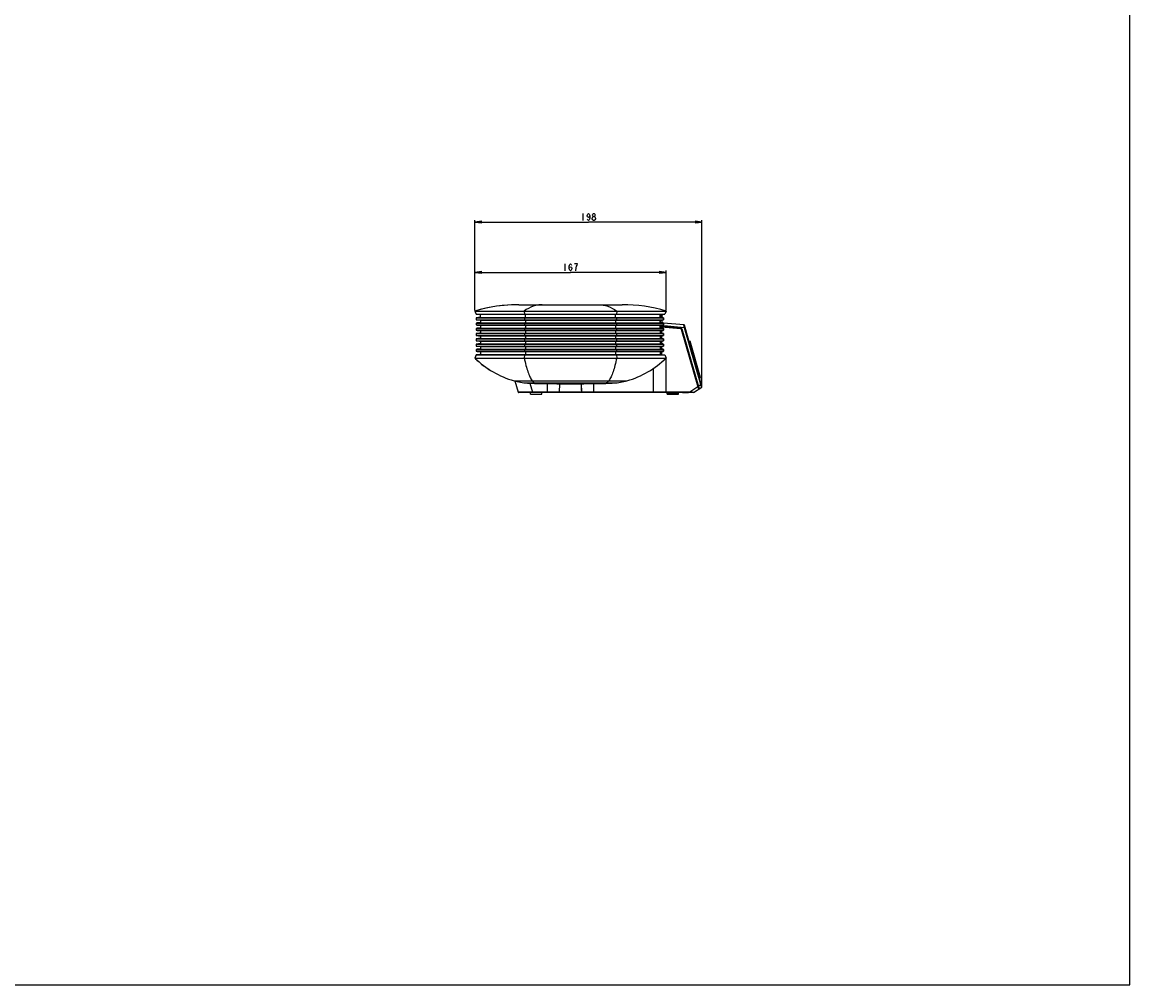
# Model space of a CAD drawing. Units: millimetres. Extents: x 0 to 1189, y 0 to 841.
# Drawn here: x 705 to 1189, y 0 to 420 of the extents above; entities that cross this region are included whole.
import ezdxf

# ---------------------------------------------------------------- set-up
doc = ezdxf.new("R2010")
doc.units = ezdxf.units.MM
doc.header["$LTSCALE"] = 65.395
doc.layers.get('0').update_dxf_attribs({"linetype": 'CONTINUOUS'})
for name, color, linetype in [('3_ALL_AXES', 7, 'CONTINUOUS'), ('5_ALL_CURVES', 7, 'CONTINUOUS'), ('6_ALL_SURFS', 7, 'CONTINUOUS'), ('7_ALL_FEATURES', 7, 'CONTINUOUS'), ('DEF_DRAFT_DIM', 7, 'CONTINUOUS')]:
    doc.layers.add(name, color=color, linetype=linetype)
doc.styles.get("Standard").update_dxf_attribs({"font": 'txt', "width": 0.8})
doc.dimstyles.new('DIMSTYLE_3', dxfattribs={"dimtxt": 3, "dimasz": 3, "dimexe": 0.8, "dimexo": 0.2, "dimgap": 0.75, "dimtad": 1, "dimlfac": 2, "dimdsep": 46, "dimtxsty": 'Standard', "dimblk": 'OPEN', "dimblk1": 'OPEN', "dimblk2": 'OPEN', "dimcen": 0.09, "dimazin": 2, "dimtp": 0.5, "dimtm": 0.5, "dimtfac": 1, "dimtofl": 0, "dimtmove": 0, "dimatfit": 3, "dimldrblk": 'OPEN', "dimfxl": 1, "dimtolj": 1, "dimarcsym": 0})

# ---------------------------------------------------------------- blocks, each defined once
blk = doc.blocks.new('_OPEN')
at = {"color": 0, "linetype": 'ByBlock'}
for p, q in [((0, 0), (-1, 0.12)), ((-1, -0.12), (0, 0)), ((-1, 0), (0, 0))]:
    blk.add_line(p, q, dxfattribs=at)
blk = doc.blocks.new('*D4')
at = {"layer": 'DEF_DRAFT_DIM', "color": 2, "linetype": 'Continuous', "transparency": 16777216}
for p, q in [((902.88, 294.5), (902.88, 311.96)), ((902.88, 311.16), (944.63, 311.16)), ((986.38, 311.16), (944.63, 311.16)), ((986.38, 294.5), (986.38, 311.96))]:
    blk.add_line(p, q, dxfattribs=at)
at = {"layer": 'DEF_DRAFT_DIM', "color": 2, "linetype": 'Continuous', "transparency": 16777216, "xscale": 3, "yscale": 3, "zscale": 3, "rotation": 180}
blk.add_blockref('_OPEN', (902.88, 311.16), dxfattribs=at)
at = {"layer": 'DEF_DRAFT_DIM', "color": 2, "linetype": 'Continuous', "transparency": 16777216, "xscale": 3, "yscale": 3, "zscale": 3}
blk.add_blockref('_OPEN', (986.38, 311.16), dxfattribs=at)
blk = doc.blocks.new('*D5')
at = {"layer": 'DEF_DRAFT_DIM', "color": 2, "linetype": 'Continuous', "transparency": 16777216}
for p, q in [((902.88, 333.91), (902.88, 333.96)), ((902.88, 294.5), (902.88, 333.91)), ((1002.04, 333.91), (1002.04, 333.96)), ((1002.04, 261.57), (1002.04, 333.91)), ((902.88, 333.16), (952.46, 333.16)), ((1002.04, 333.16), (952.46, 333.16))]:
    blk.add_line(p, q, dxfattribs=at)
at = {"layer": 'DEF_DRAFT_DIM', "color": 2, "linetype": 'Continuous', "transparency": 16777216, "xscale": 3, "yscale": 3, "zscale": 3, "rotation": 180}
blk.add_blockref('_OPEN', (902.88, 333.16), dxfattribs=at)
at = {"layer": 'DEF_DRAFT_DIM', "color": 2, "linetype": 'Continuous', "transparency": 16777216, "xscale": 3, "yscale": 3, "zscale": 3}
blk.add_blockref('_OPEN', (1002.04, 333.16), dxfattribs=at)

msp = doc.modelspace()

# ---------------------------------------------------------------- linework, layer by layer
at = {"color": 7, "linetype": 'Continuous'}
for p, q in [((1189, 0), (1189, 841)), ((0, 0), (1189, 0))]:
    msp.add_line(p, q, dxfattribs=at)
at = {"layer": '3_ALL_AXES', "color": 7, "linetype": 'Continuous'}
for p, q in [((909.1486, 295.8391), (905.9606, 295.1353)), ((922.0364, 297.0986), (922.2776, 297.0986)), ((966.9808, 297.0986), (967.2221, 297.0986)), ((905.9606, 295.1353), (902.8792, 294.2986)), ((964.7337, 291.3436), (985.2255, 291.3436)), ((964.7337, 290.5436), (985.2255, 290.5436)), ((984.7078, 291.4667), (984.6292, 291.4726)), ((984.6292, 290.4146), (984.7078, 290.4206)), ((985.2255, 291.3436), (985.2255, 290.5436)), ((985.2995, 290.5339), (985.2995, 291.3534)), ((964.7337, 289.0436), (985.2255, 289.0436)), ((964.7337, 288.2436), (985.2255, 288.2436)), ((964.7337, 286.7436), (985.2255, 286.7436)), ((964.7337, 285.9436), (985.2255, 285.9436)), ((984.7078, 289.1667), (984.6292, 289.1726)), ((984.6292, 288.1146), (984.7078, 288.1206)), ((984.7078, 286.8667), (984.6292, 286.8726)), ((984.6292, 285.8146), (984.7078, 285.8206)), ((985.2255, 289.0436), (985.2255, 288.2436)), ((985.2255, 286.7436), (985.2255, 285.9436)), ((985.2995, 288.2339), (985.2995, 289.0534)), ((985.2995, 285.9339), (985.2995, 286.7534)), ((964.7337, 284.4436), (985.2255, 284.4436)), ((964.7337, 283.6436), (985.2255, 283.6436)), ((964.7337, 282.1436), (985.2255, 282.1436)), ((964.7337, 281.3436), (985.2255, 281.3436)), ((984.7078, 284.5667), (984.6292, 284.5726)), ((984.6292, 283.5146), (984.7078, 283.5206)), ((984.7078, 282.2667), (984.6292, 282.2726)), ((984.6292, 281.2146), (984.7078, 281.2206)), ((985.2255, 284.4436), (985.2255, 283.6436)), ((985.2255, 282.1436), (985.2255, 281.3436)), ((985.2995, 283.6339), (985.2995, 284.4534)), ((985.2995, 281.3339), (985.2995, 282.1534)), ((964.7337, 279.8436), (985.2255, 279.8436)), ((964.7337, 279.0436), (985.2255, 279.0436)), ((964.7337, 277.5436), (985.2255, 277.5436)), ((964.7337, 276.7436), (985.2255, 276.7436)), ((984.7078, 279.9667), (984.6292, 279.9726)), ((984.6292, 278.9146), (984.7078, 278.9206)), ((984.7078, 277.6667), (984.6292, 277.6726)), ((984.6292, 276.6146), (984.7078, 276.6206)), ((985.2255, 279.8436), (985.2255, 279.0436)), ((985.2255, 277.5436), (985.2255, 276.7436)), ((985.2995, 279.0339), (985.2995, 279.8534)), ((985.2995, 276.7339), (985.2995, 277.5534))]:
    msp.add_line(p, q, dxfattribs=at)
msp.add_lwpolyline([(922.0364, 297.0986), (918.8663, 297.0194), (915.6096, 296.7824), (912.3675, 296.3886), (909.1486, 295.8391)], dxfattribs=at)
for centre, start, end in [((983.8792, 278.0853), 86.793466, 90), ((983.8792, 303.802), 270, 273.206534), ((983.8792, 275.7853), 86.793466, 90), ((983.8792, 301.502), 270, 273.206534), ((983.8792, 273.4853), 86.793466, 90), ((983.8792, 299.202), 270, 273.206534), ((983.8792, 271.1853), 86.793466, 90), ((983.8792, 296.902), 270, 273.206534), ((983.8792, 268.8853), 86.793466, 90), ((983.8792, 294.602), 270, 273.206534), ((983.8792, 266.5853), 86.793466, 90), ((983.8792, 292.302), 270, 273.206534), ((983.8792, 264.2853), 86.793466, 90), ((983.8792, 290.002), 270, 273.206534)]:
    msp.add_arc(centre, 13.4083, start, end, dxfattribs=at)
for points, knots in [([(985.2658, 291.37), (985.2198, 291.3837), (985.0366, 291.431), (984.8483, 291.4553), (984.7078, 291.4667)], [0, 0, 0, 0, 0.25413059, 1, 1, 1, 1]), ([(984.7078, 290.4206), (984.7544, 290.4244), (984.9424, 290.4426), (985.1295, 290.4767), (985.2658, 290.5173)], [0, 0, 0, 0, 0.24736687, 1, 1, 1, 1]), ([(985.2255, 291.3436), (985.244, 291.3436), (985.2685, 291.3445), (985.2916, 291.3473), (985.2995, 291.3513), (985.2995, 291.3534)], [0, 0, 0, 0, 0.7301492, 0.91752745, 1, 1, 1, 1]), ([(985.2995, 290.5339), (985.2995, 290.536), (985.2916, 290.5399), (985.2685, 290.5428), (985.244, 290.5436), (985.2255, 290.5436)], [0, 0, 0, 0, 0.08247255, 0.2698508, 1, 1, 1, 1]), ([(985.2995, 291.3534), (985.2995, 291.3571), (985.2844, 291.3638), (985.2744, 291.3674), (985.2658, 291.37)], [0, 0, 0, 0, 0.29469461, 1, 1, 1, 1]), ([(985.2658, 290.5173), (985.2744, 290.5199), (985.2844, 290.5235), (985.2995, 290.5301), (985.2995, 290.5339)], [0, 0, 0, 0, 0.7053054, 1, 1, 1, 1]), ([(985.2658, 289.07), (985.2198, 289.0837), (985.0366, 289.131), (984.8483, 289.1553), (984.7078, 289.1667)], [0, 0, 0, 0, 0.25413059, 1, 1, 1, 1]), ([(984.7078, 288.1206), (984.7544, 288.1244), (984.9424, 288.1426), (985.1295, 288.1767), (985.2658, 288.2173)], [0, 0, 0, 0, 0.24736687, 1, 1, 1, 1]), ([(985.2658, 286.77), (985.2198, 286.7837), (985.0366, 286.831), (984.8483, 286.8553), (984.7078, 286.8667)], [0, 0, 0, 0, 0.25413059, 1, 1, 1, 1]), ([(984.7078, 285.8206), (984.7544, 285.8244), (984.9424, 285.8426), (985.1295, 285.8767), (985.2658, 285.9173)], [0, 0, 0, 0, 0.24736687, 1, 1, 1, 1]), ([(985.2255, 289.0436), (985.244, 289.0436), (985.2685, 289.0445), (985.2916, 289.0473), (985.2995, 289.0513), (985.2995, 289.0534)], [0, 0, 0, 0, 0.7301492, 0.91752745, 1, 1, 1, 1]), ([(985.2995, 288.2339), (985.2995, 288.236), (985.2916, 288.2399), (985.2685, 288.2428), (985.244, 288.2436), (985.2255, 288.2436)], [0, 0, 0, 0, 0.08247255, 0.2698508, 1, 1, 1, 1]), ([(985.2255, 286.7436), (985.244, 286.7436), (985.2685, 286.7445), (985.2916, 286.7473), (985.2995, 286.7513), (985.2995, 286.7534)], [0, 0, 0, 0, 0.7301492, 0.91752745, 1, 1, 1, 1]), ([(985.2995, 285.9339), (985.2995, 285.936), (985.2916, 285.9399), (985.2685, 285.9428), (985.244, 285.9436), (985.2255, 285.9436)], [0, 0, 0, 0, 0.08247255, 0.2698508, 1, 1, 1, 1]), ([(985.2995, 289.0534), (985.2995, 289.0571), (985.2844, 289.0638), (985.2744, 289.0674), (985.2658, 289.07)], [0, 0, 0, 0, 0.2946946, 1, 1, 1, 1]), ([(985.2658, 288.2173), (985.2744, 288.2199), (985.2844, 288.2235), (985.2995, 288.2301), (985.2995, 288.2339)], [0, 0, 0, 0, 0.7053054, 1, 1, 1, 1]), ([(985.2995, 286.7534), (985.2995, 286.7571), (985.2844, 286.7638), (985.2744, 286.7674), (985.2658, 286.77)], [0, 0, 0, 0, 0.2946946, 1, 1, 1, 1]), ([(985.2658, 285.9173), (985.2744, 285.9199), (985.2844, 285.9235), (985.2995, 285.9301), (985.2995, 285.9339)], [0, 0, 0, 0, 0.7053054, 1, 1, 1, 1]), ([(985.2658, 284.47), (985.2198, 284.4837), (985.0366, 284.531), (984.8483, 284.5553), (984.7078, 284.5667)], [0, 0, 0, 0, 0.25413059, 1, 1, 1, 1]), ([(984.7078, 283.5206), (984.7544, 283.5244), (984.9424, 283.5426), (985.1295, 283.5767), (985.2658, 283.6173)], [0, 0, 0, 0, 0.24736687, 1, 1, 1, 1]), ([(985.2658, 282.17), (985.2198, 282.1837), (985.0366, 282.231), (984.8483, 282.2553), (984.7078, 282.2667)], [0, 0, 0, 0, 0.25413059, 1, 1, 1, 1]), ([(984.7078, 281.2206), (984.7544, 281.2244), (984.9424, 281.2426), (985.1295, 281.2767), (985.2658, 281.3173)], [0, 0, 0, 0, 0.24736687, 1, 1, 1, 1]), ([(985.2255, 284.4436), (985.244, 284.4436), (985.2685, 284.4445), (985.2916, 284.4473), (985.2995, 284.4513), (985.2995, 284.4534)], [0, 0, 0, 0, 0.7301492, 0.91752745, 1, 1, 1, 1]), ([(985.2995, 283.6339), (985.2995, 283.636), (985.2916, 283.6399), (985.2685, 283.6428), (985.244, 283.6436), (985.2255, 283.6436)], [0, 0, 0, 0, 0.08247255, 0.2698508, 1, 1, 1, 1]), ([(985.2255, 282.1436), (985.244, 282.1436), (985.2685, 282.1445), (985.2916, 282.1473), (985.2995, 282.1513), (985.2995, 282.1534)], [0, 0, 0, 0, 0.7301492, 0.91752745, 1, 1, 1, 1]), ([(985.2995, 281.3339), (985.2995, 281.336), (985.2916, 281.3399), (985.2685, 281.3428), (985.244, 281.3436), (985.2255, 281.3436)], [0, 0, 0, 0, 0.08247255, 0.2698508, 1, 1, 1, 1]), ([(985.2995, 284.4534), (985.2995, 284.4571), (985.2844, 284.4638), (985.2744, 284.4674), (985.2658, 284.47)], [0, 0, 0, 0, 0.2946946, 1, 1, 1, 1]), ([(985.2658, 283.6173), (985.2744, 283.6199), (985.2844, 283.6235), (985.2995, 283.6301), (985.2995, 283.6339)], [0, 0, 0, 0, 0.7053054, 1, 1, 1, 1]), ([(985.2995, 282.1534), (985.2995, 282.1571), (985.2844, 282.1638), (985.2744, 282.1674), (985.2658, 282.17)], [0, 0, 0, 0, 0.2946946, 1, 1, 1, 1]), ([(985.2658, 281.3173), (985.2744, 281.3199), (985.2844, 281.3235), (985.2995, 281.3301), (985.2995, 281.3339)], [0, 0, 0, 0, 0.7053054, 1, 1, 1, 1]), ([(985.2658, 279.87), (985.2198, 279.8837), (985.0366, 279.931), (984.8483, 279.9553), (984.7078, 279.9667)], [0, 0, 0, 0, 0.25413059, 1, 1, 1, 1]), ([(984.7078, 278.9206), (984.7544, 278.9244), (984.9424, 278.9426), (985.1295, 278.9767), (985.2658, 279.0173)], [0, 0, 0, 0, 0.24736687, 1, 1, 1, 1]), ([(985.2658, 277.57), (985.2198, 277.5837), (985.0366, 277.631), (984.8483, 277.6553), (984.7078, 277.6667)], [0, 0, 0, 0, 0.25413059, 1, 1, 1, 1]), ([(984.7078, 276.6206), (984.7544, 276.6244), (984.9424, 276.6426), (985.1295, 276.6767), (985.2658, 276.7173)], [0, 0, 0, 0, 0.24736687, 1, 1, 1, 1]), ([(985.2255, 279.8436), (985.244, 279.8436), (985.2685, 279.8445), (985.2916, 279.8473), (985.2995, 279.8513), (985.2995, 279.8534)], [0, 0, 0, 0, 0.7301492, 0.91752745, 1, 1, 1, 1]), ([(985.2995, 279.0339), (985.2995, 279.036), (985.2916, 279.0399), (985.2685, 279.0428), (985.244, 279.0436), (985.2255, 279.0436)], [0, 0, 0, 0, 0.08247255, 0.2698508, 1, 1, 1, 1]), ([(985.2255, 277.5436), (985.244, 277.5436), (985.2685, 277.5445), (985.2916, 277.5473), (985.2995, 277.5513), (985.2995, 277.5534)], [0, 0, 0, 0, 0.7301492, 0.91752745, 1, 1, 1, 1]), ([(985.2995, 276.7339), (985.2995, 276.736), (985.2916, 276.7399), (985.2685, 276.7428), (985.244, 276.7436), (985.2255, 276.7436)], [0, 0, 0, 0, 0.08247255, 0.2698508, 1, 1, 1, 1]), ([(985.2995, 279.8534), (985.2995, 279.8571), (985.2844, 279.8638), (985.2744, 279.8674), (985.2658, 279.87)], [0, 0, 0, 0, 0.2946946, 1, 1, 1, 1]), ([(985.2658, 279.0173), (985.2744, 279.0199), (985.2844, 279.0235), (985.2995, 279.0301), (985.2995, 279.0339)], [0, 0, 0, 0, 0.7053054, 1, 1, 1, 1]), ([(985.2995, 277.5534), (985.2995, 277.5571), (985.2844, 277.5638), (985.2744, 277.5674), (985.2658, 277.57)], [0, 0, 0, 0, 0.2946946, 1, 1, 1, 1]), ([(985.2658, 276.7173), (985.2744, 276.7199), (985.2844, 276.7235), (985.2995, 276.7301), (985.2995, 276.7339)], [0, 0, 0, 0, 0.70530539, 1, 1, 1, 1])]:
    msp.add_open_spline(points, degree=3, knots=knots, dxfattribs=at)
at = {"layer": '5_ALL_CURVES', "color": 4, "linetype": 'Continuous'}
for p, q in [((902.9971, 273.6336), (903.0946, 273.5851)), ((909.0097, 268.8652), (908.9937, 268.8336))]:
    msp.add_line(p, q, dxfattribs=at)
at = {"layer": '6_ALL_SURFS', "color": 7, "linetype": 'Continuous'}
msp.add_lwpolyline([(998.7082, 267.1964), (998.8058, 267.1377), (998.8329, 267.1244)], dxfattribs=at)
at = {"layer": '7_ALL_FEATURES', "color": 7, "linetype": 'Continuous'}
for p, q in [((909.1486, 295.8391), (905.9606, 295.1353)), ((922.0364, 297.0986), (967.1292, 297.0986)), ((967.1292, 297.0986), (967.2221, 297.0986)), ((905.9606, 295.1353), (902.8792, 294.2986)), ((902.8792, 294.2986), (903.3765, 292.8815)), ((902.8792, 294.2986), (986.3792, 294.2986)), ((903.3765, 292.8815), (924.5242, 292.8815)), ((903.3792, 291.3436), (903.3792, 290.5436)), ((903.3792, 291.3436), (964.7337, 291.3436)), ((903.3792, 290.5436), (964.7337, 290.5436)), ((904.7656, 292.8805), (906.8841, 292.8802)), ((905.3792, 291.4936), (905.3792, 292.8804)), ((905.3792, 291.4936), (983.8792, 291.4936)), ((905.3792, 290.3936), (905.3792, 289.1936)), ((905.3792, 290.3936), (983.8792, 290.3936)), ((906.8841, 292.8802), (909.8811, 292.8801)), ((922.8476, 292.8813), (924.5388, 292.8815)), ((924.4238, 294.2986), (924.5242, 292.8815)), ((924.5248, 291.3436), (924.5248, 290.5436)), ((924.5388, 292.8815), (964.7343, 292.8815)), ((924.9289, 291.4936), (924.9289, 292.8815)), ((924.9289, 290.3936), (924.9289, 289.1936)), ((964.3296, 291.4936), (964.3296, 292.8815)), ((964.3296, 290.3936), (964.3296, 289.1936)), ((964.7337, 291.3436), (964.7337, 290.5436)), ((964.8347, 294.2986), (964.7343, 292.8815)), ((964.7343, 292.8815), (971.6342, 292.8806)), ((971.6292, 292.8807), (975.5206, 292.8803)), ((975.5181, 292.8803), (985.882, 292.8815)), ((975.6292, 292.8803), (981.4663, 292.8801)), ((983.8792, 291.4936), (983.8792, 292.8804)), ((983.8792, 289.1936), (983.8792, 290.3936)), ((983.8911, 292.8804), (983.8911, 291.4936)), ((983.8911, 289.1936), (983.8911, 290.3936)), ((984.4917, 292.8805), (985.3787, 292.8809)), ((984.5292, 292.8805), (984.5292, 291.4779)), ((984.5292, 292.5896), (984.6292, 292.5896)), ((984.5292, 292.4937), (984.6292, 292.4937)), ((984.5292, 290.4094), (984.5292, 289.1768)), ((984.6292, 292.8806), (984.6292, 292.4937)), ((985.3787, 292.8809), (985.8259, 292.8813)), ((985.8259, 292.8813), (985.882, 292.8815)), ((986.3792, 294.2986), (985.882, 292.8815)), ((903.3792, 289.0436), (903.3792, 288.2436)), ((903.3792, 289.0436), (964.7337, 289.0436)), ((903.3792, 288.2436), (964.7337, 288.2436)), ((903.3792, 286.7436), (903.3792, 285.9436)), ((903.3792, 286.7436), (964.7337, 286.7436)), ((903.3792, 285.9436), (964.7337, 285.9436)), ((905.3792, 289.1936), (983.8792, 289.1936)), ((905.3792, 288.0936), (905.3792, 286.8936)), ((905.3792, 288.0936), (983.8792, 288.0936)), ((905.3792, 286.8936), (983.8792, 286.8936)), ((905.3792, 285.7936), (905.3792, 284.5936)), ((905.3792, 285.7936), (983.8792, 285.7936)), ((924.5248, 289.0436), (924.5248, 288.2436)), ((924.5248, 286.7436), (924.5248, 285.9436)), ((924.9289, 288.0936), (924.9289, 286.8936)), ((924.9289, 285.7936), (924.9289, 284.5936)), ((964.3296, 288.0936), (964.3296, 286.8936)), ((964.3296, 285.7936), (964.3296, 284.5936)), ((964.7337, 289.0436), (964.7337, 288.2436)), ((964.7337, 286.7436), (964.7337, 285.9436)), ((983.8792, 286.8936), (983.8792, 288.0936)), ((983.8792, 287.6879), (992.7586, 286.9111)), ((983.8792, 285.7936), (983.8792, 284.5936)), ((983.8911, 287.9435), (983.8911, 288.0936)), ((994.4412, 287.0205), (983.8911, 287.9435)), ((984.0938, 285.7966), (984.0728, 284.5909)), ((984.1129, 286.8904), (984.1264, 287.6663)), ((984.122, 287.4087), (984.3579, 287.388)), ((984.1245, 287.555), (984.3579, 287.5345)), ((984.1247, 287.5634), (992.1049, 286.865)), ((984.3579, 287.5287), (992.7468, 286.8023)), ((984.3579, 287.5287), (984.3579, 286.884)), ((984.3579, 287.3788), (992.7415, 286.6528)), ((984.3579, 285.8032), (984.3579, 284.584)), ((994.156, 288.2945), (985.2512, 289.0736)), ((992.1049, 286.8763), (991.9521, 286.9816)), ((992.1049, 286.865), (992.1049, 286.8763)), ((992.1087, 286.8737), (992.7481, 286.8177)), ((992.3969, 286.8484), (992.3691, 286.9451)), ((992.7481, 286.8177), (992.7468, 286.8023)), ((992.7468, 286.8023), (992.8301, 286.7875)), ((993.0341, 286.4119), (1000.2412, 261.274)), ((993.1852, 286.4574), (993.1704, 286.4532)), ((993.1704, 286.4532), (1000.3775, 261.3153)), ((993.1852, 286.4574), (1000.6673, 260.3642)), ((993.2831, 286.4787), (1000.7846, 260.318)), ((1002.0424, 261.3734), (994.3745, 288.1144)), ((1001.562, 262.1873), (994.4412, 287.0205)), ((903.3792, 284.4436), (903.3792, 283.6436)), ((903.3792, 284.4436), (964.7337, 284.4436)), ((903.3792, 283.6436), (964.7337, 283.6436)), ((903.3792, 282.1436), (903.3792, 281.3436)), ((903.3792, 282.1436), (964.7337, 282.1436)), ((903.3792, 281.3436), (964.7337, 281.3436)), ((905.3792, 284.5936), (983.8792, 284.5936)), ((905.3792, 283.4936), (905.3792, 282.2936)), ((905.3792, 283.4936), (983.8792, 283.4936)), ((905.3792, 282.2936), (983.8792, 282.2936)), ((905.3792, 281.1936), (905.3792, 279.9936)), ((905.3792, 281.1936), (983.8792, 281.1936)), ((924.5248, 284.4436), (924.5248, 283.6436)), ((924.5248, 282.1436), (924.5248, 281.3436)), ((924.9289, 283.4936), (924.9289, 282.2936)), ((924.9289, 281.1936), (924.9289, 279.9936)), ((964.3296, 283.4936), (964.3296, 282.2936)), ((964.3296, 281.1936), (964.3296, 279.9936)), ((964.7337, 284.4436), (964.7337, 283.6436)), ((964.7337, 282.1436), (964.7337, 281.3436)), ((983.8792, 283.4936), (983.8792, 282.2936)), ((983.8792, 283.1986), (984.0485, 283.1986)), ((983.8792, 282.3986), (984.0345, 282.3986)), ((984.0332, 282.3236), (983.8792, 282.3236)), ((983.8792, 281.1936), (983.8792, 279.9936)), ((984.0135, 281.1955), (983.9925, 279.992)), ((984.0537, 283.4961), (984.0326, 282.2915)), ((984.3579, 283.5032), (984.3579, 282.284)), ((984.3579, 281.2032), (984.3579, 279.984)), ((996.3531, 281.2142), (996.8839, 281.1771)), ((1001.4595, 265.2202), (996.8839, 281.1771)), ((903.3792, 279.8436), (903.3792, 279.0436)), ((903.3792, 279.8436), (964.7337, 279.8436)), ((903.3792, 279.0436), (964.7337, 279.0436)), ((903.3792, 277.5436), (903.3792, 276.7436)), ((903.3792, 277.5436), (964.7337, 277.5436)), ((903.3792, 276.7436), (964.7337, 276.7436)), ((905.3792, 279.9936), (983.8792, 279.9936)), ((905.3792, 278.8936), (905.3792, 277.6936)), ((905.3792, 278.8936), (983.8792, 278.8936)), ((905.3792, 277.6936), (983.8792, 277.6936)), ((905.3792, 276.5936), (905.3792, 275.3311)), ((905.3792, 276.5936), (983.8792, 276.5936)), ((924.5248, 279.8436), (924.5248, 279.0436)), ((924.5248, 277.5436), (924.5248, 276.7436)), ((924.9289, 278.8936), (924.9289, 277.6936)), ((924.9289, 276.5936), (924.9289, 275.3311)), ((964.3296, 278.8936), (964.3296, 277.6936)), ((964.3296, 276.5936), (964.3296, 275.3311)), ((964.7337, 279.8436), (964.7337, 279.0436)), ((964.7337, 277.5436), (964.7337, 276.7436)), ((983.8792, 278.8936), (983.8792, 277.6936)), ((983.8792, 276.5936), (983.8792, 275.3311)), ((983.9332, 276.5927), (983.9111, 275.3311)), ((983.9733, 278.892), (983.9524, 277.6924)), ((984.3579, 278.9032), (984.3579, 277.684)), ((984.3579, 276.6032), (984.3579, 275.3311)), ((994.9956, 280.5064), (994.9019, 280.4704)), ((995.0782, 279.8557), (995.1743, 279.8833)), ((995.2603, 279.5834), (995.164, 279.5563)), ((995.3765, 279.1781), (995.2802, 279.1512)), ((995.4598, 278.8877), (995.371, 278.8345)), ((903.3792, 275.1986), (902.8792, 273.7836)), ((902.8792, 273.7836), (986.3792, 273.7836)), ((903.1955, 273.4827), (903.1753, 273.4615)), ((904.8936, 275.3311), (903.3792, 275.1986)), ((903.3792, 275.1986), (985.8792, 275.1986)), ((904.8936, 275.3311), (984.3649, 275.3311)), ((924.5248, 275.1986), (924.4238, 273.7836)), ((924.8308, 275.3311), (924.5248, 275.1986)), ((964.4277, 275.3311), (964.7337, 275.1986)), ((964.7337, 275.1986), (964.8347, 273.7836)), ((984.3649, 275.3311), (985.8792, 275.1986)), ((985.8792, 275.1986), (986.3792, 273.7836)), ((986.375, 258.9486), (986.375, 273.7795)), ((996.5319, 274.7861), (996.6359, 274.7861)), ((996.7793, 274.2861), (996.6752, 274.2861)), ((996.9511, 273.3243), (997.0578, 273.3149)), ((908.9832, 268.8722), (908.9687, 268.85)), ((909.0415, 268.8336), (909.0235, 268.8336)), ((980.8797, 258.6986), (980.8797, 269.2739)), ((997.7956, 270.7416), (997.699, 270.7157)), ((919.9604, 263.8596), (969.2981, 263.8596)), ((920.2792, 263.7711), (921.8241, 258.8734)), ((925.6292, 262.8859), (963.6292, 262.8859)), ((926.8723, 262.8148), (928.0918, 258.9486)), ((928.6569, 262.7445), (928.5536, 262.7476)), ((929.1857, 262.7302), (929.1353, 262.7314)), ((929.6292, 262.7181), (929.6292, 262.7205)), ((934.6292, 258.9486), (934.6293, 262.6356)), ((939.8374, 258.942), (940.0266, 262.5484)), ((940.0274, 262.5835), (940.0252, 262.5485)), ((944.6292, 262.8859), (944.6292, 262.5761)), ((949.2333, 262.5485), (949.2311, 262.5835)), ((949.2319, 262.5484), (949.4211, 258.942)), ((954.6292, 262.6356), (954.6292, 258.9486)), ((959.6545, 262.721), (959.6292, 262.7205)), ((959.6292, 262.7181), (959.6292, 262.7205)), ((999.1666, 265.9605), (999.0706, 265.9324)), ((999.2802, 265.5642), (999.1842, 265.5362)), ((999.3525, 265.3123), (999.2563, 265.2848)), ((999.7, 263.7376), (999.8067, 263.7283)), ((1000.4611, 261.4461), (1001.562, 262.1873)), ((1001.029, 264.9074), (1001.4595, 265.2202)), ((928.0918, 258.9486), (921.8241, 258.8734)), ((998.3792, 258.6986), (922.0625, 258.6986)), ((927.1292, 257.9486), (927.1292, 258.6986)), ((927.1292, 257.9486), (932.1292, 257.9486)), ((928.0918, 258.6986), (928.0918, 258.9486)), ((934.6292, 258.9486), (928.0918, 258.9486)), ((932.1292, 257.9486), (932.1292, 258.6986)), ((939.8364, 258.9419), (934.6292, 258.9486)), ((949.422, 258.942), (939.8365, 258.942)), ((954.6292, 258.9486), (949.422, 258.9419)), ((996.7873, 258.9486), (954.6292, 258.9486)), ((986.8792, 257.9486), (986.8792, 258.6986)), ((986.8792, 258.3486), (991.8792, 258.3486)), ((986.8792, 257.9486), (991.8792, 257.9486)), ((991.0307, 258.6986), (991.0328, 258.6736)), ((998.3007, 258.6736), (991.0328, 258.6736)), ((991.8792, 257.9486), (991.8792, 258.6736)), ((992.6003, 258.6736), (992.5983, 258.6986)), ((992.8029, 258.6736), (992.8007, 258.6986)), ((992.8029, 258.6736), (992.8007, 258.6986)), ((993.6292, 258.6736), (993.6292, 258.5736)), ((996.1292, 258.5736), (993.6292, 258.5736)), ((994.2647, 258.6986), (994.2669, 258.6736)), ((994.8792, 258.6736), (994.8792, 258.5736)), ((996.1292, 258.6736), (996.1292, 258.5736)), ((1000.2412, 261.274), (996.7873, 258.9486)), ((998.3029, 258.6986), (998.3007, 258.6736)), ((998.4425, 258.7413), (1001.9417, 261.0971)), ((1000.5392, 261.1737), (1000.4325, 261.183)), ((1000.607, 260.1985), (1000.4587, 260.0986)), ((1000.6107, 260.9243), (1000.5235, 260.8656))]:
    msp.add_line(p, q, dxfattribs=at)
for points in [[(922.0364, 297.0986), (918.8663, 297.0194), (915.6096, 296.7824), (912.3675, 296.3886), (909.1486, 295.8391)], [(903.3765, 292.8815), (903.4326, 292.8813), (903.6004, 292.8811), (904.7656, 292.8805)], [(909.8811, 292.8801), (911.0569, 292.8801), (912.3093, 292.8802), (913.6378, 292.8803), (915.0378, 292.8804), (916.5005, 292.8805), (918.0164, 292.8807)], [(918.0164, 292.8807), (921.197, 292.8811), (922.8476, 292.8813)], [(981.4663, 292.8801), (982.3715, 292.8802), (984.4917, 292.8805)], [(939.8365, 258.942), (939.9004, 260.1514), (939.9644, 261.3535), (940.0252, 262.5485)], [(949.2333, 262.5485), (949.2941, 261.3534), (949.3581, 260.1513), (949.422, 258.942)]]:
    msp.add_lwpolyline(points, dxfattribs=at)
for centre, radius, start, end in [((922.1292, 229.5268), 67.5719, 90.078728, 106.551786), ((967.1292, 229.5268), 67.5719, 73.448214, 89.921272), ((905.3792, 278.0853), 13.4083, 90, 98.578307), ((905.3792, 303.802), 13.4083, 261.421693, 270), ((905.3792, 275.7853), 13.4083, 90, 98.578307), ((905.3792, 301.502), 13.4083, 261.421693, 270), ((905.3792, 273.4853), 13.4083, 90, 98.578307), ((905.3792, 299.202), 13.4083, 261.421693, 270), ((992.7063, 286.3133), 0.6, 16, 85), ((994.1342, 288.0455), 0.25, 16, 85), ((905.3792, 271.1853), 13.4083, 90, 98.578307), ((905.3792, 296.902), 13.4083, 261.421693, 270), ((905.3792, 268.8853), 13.4083, 90, 98.578307), ((905.3792, 294.602), 13.4083, 261.421693, 270), ((905.3792, 266.5853), 13.4083, 90, 98.578307), ((905.3792, 292.302), 13.4083, 261.421693, 270), ((905.3792, 264.2853), 13.4083, 90, 98.578307), ((905.3792, 290.002), 13.4083, 261.421693, 270), ((930.892, 302.3368), 40, 225.547342, 254.139784), ((903.2446, 273.5336), 0.1, 181.716083, 226.172838), ((930.892, 302.3368), 40.025, 226.172838, 236.787837), ((958.3665, 302.3368), 40, 285.860216, 314.452658), ((909.0235, 268.9336), 0.1, 236.787837, 270), ((927.3392, 289.8317), 27, 254.139784, 266.368837), ((931.3768, 353.4571), 90.7533, 266.368914, 268.217297), ((931.4216, 353.1975), 90.4971, 267.11851, 268.86513), ((931.3765, 353.448), 90.7442, 268.282619, 268.584788), ((931.3763, 353.4394), 90.7356, 268.616586, 268.896751), ((944.6294, 1041.6491), 779.073, 268.8967661, 269.9999872), ((944.6293, 1019.9752), 757.4057, 268.8652094, 269.6518699), ((944.6292, 1019.9572), 757.3876, 269.6518731, 270.3481269), ((944.6291, 1041.6491), 779.073, 270.0000128, 271.1032339), ((944.6292, 1019.9752), 757.4057, 270.3481301, 271.1347906), ((957.8366, 353.2026), 90.5023, 271.134951, 273.669731), ((957.8821, 353.4444), 90.7407, 271.119197, 271.708969), ((957.8816, 353.4576), 90.7539, 271.709002, 273.631067), ((961.9192, 289.8317), 27, 273.631163, 285.860216), ((1001.8021, 261.3045), 0.25, 303.950956, 16), ((922.0625, 258.9486), 0.25, 197.506848, 270), ((998.3029, 258.9486), 0.25, 270, 303.950956)]:
    msp.add_arc(centre, radius, start, end, dxfattribs=at)
for centre, major_axis, ratio, start_param, end_param in [((985.0276, 287.8384), (0.427, -1.2023), 0.87593556, -2.0769793, -1.95602248), ((992.7045, 286.3196), (0, 0.5), 1, -0.43156154, -0.08726646), ((992.7045, 286.3196), (0.5, 0), 1, 0.27925268, 1.13923479)]:
    msp.add_ellipse(centre, major_axis=major_axis, ratio=ratio, start_param=start_param, end_param=end_param, dxfattribs=at)
for points, knots in [([(932.2965, 297.0986), (931.6273, 297.0986), (930.2711, 296.9785), (927.5305, 296.2442), (925.6134, 295.1677), (924.4238, 294.2986)], [0, 0, 0, 0, 0.23678032, 0.47872753, 1, 1, 1, 1]), ([(956.962, 297.0986), (957.6312, 297.0986), (958.9874, 296.9785), (961.728, 296.2442), (963.645, 295.1677), (964.8347, 294.2986)], [0, 0, 0, 0, 0.23678032, 0.47872753, 1, 1, 1, 1]), ([(924.9289, 291.4936), (924.8602, 291.4936), (924.7137, 291.4647), (924.5864, 291.3896), (924.5248, 291.3436)], [0, 0, 0, 0, 0.47176294, 1, 1, 1, 1]), ([(924.5248, 290.5436), (924.5864, 290.4976), (924.7137, 290.4225), (924.8602, 290.3936), (924.9289, 290.3936)], [0, 0, 0, 0, 0.52823706, 1, 1, 1, 1]), ([(964.3296, 291.4936), (964.3983, 291.4936), (964.5447, 291.4647), (964.6721, 291.3896), (964.7337, 291.3436)], [0, 0, 0, 0, 0.47176294, 1, 1, 1, 1]), ([(964.7337, 290.5436), (964.6721, 290.4976), (964.5447, 290.4225), (964.3983, 290.3936), (964.3296, 290.3936)], [0, 0, 0, 0, 0.52823706, 1, 1, 1, 1]), ([(924.9289, 289.1936), (924.8602, 289.1936), (924.7137, 289.1647), (924.5864, 289.0896), (924.5248, 289.0436)], [0, 0, 0, 0, 0.47176294, 1, 1, 1, 1]), ([(924.5248, 288.2436), (924.5864, 288.1976), (924.7137, 288.1225), (924.8602, 288.0936), (924.9289, 288.0936)], [0, 0, 0, 0, 0.52823706, 1, 1, 1, 1]), ([(924.9289, 286.8936), (924.8602, 286.8936), (924.7137, 286.8647), (924.5864, 286.7896), (924.5248, 286.7436)], [0, 0, 0, 0, 0.47176294, 1, 1, 1, 1]), ([(924.5248, 285.9436), (924.5864, 285.8976), (924.7137, 285.8225), (924.8602, 285.7936), (924.9289, 285.7936)], [0, 0, 0, 0, 0.52823706, 1, 1, 1, 1]), ([(964.3296, 289.1936), (964.3983, 289.1936), (964.5447, 289.1647), (964.6721, 289.0896), (964.7337, 289.0436)], [0, 0, 0, 0, 0.47176294, 1, 1, 1, 1]), ([(964.7337, 288.2436), (964.6721, 288.1976), (964.5447, 288.1225), (964.3983, 288.0936), (964.3296, 288.0936)], [0, 0, 0, 0, 0.52823706, 1, 1, 1, 1]), ([(964.3296, 286.8936), (964.3983, 286.8936), (964.5447, 286.8647), (964.6721, 286.7896), (964.7337, 286.7436)], [0, 0, 0, 0, 0.47176294, 1, 1, 1, 1]), ([(964.7337, 285.9436), (964.6721, 285.8976), (964.5447, 285.8225), (964.3983, 285.7936), (964.3296, 285.7936)], [0, 0, 0, 0, 0.52823706, 1, 1, 1, 1]), ([(992.7468, 286.8023), (992.7479, 286.8018), (992.748, 286.7965), (992.7496, 286.7829), (992.748, 286.7516), (992.746, 286.7067), (992.7432, 286.6716), (992.7415, 286.6528)], [0, 0, 0, 0, 0.02423378, 0.08365144, 0.30118274, 0.62236345, 1, 1, 1, 1]), ([(992.7415, 286.6528), (992.8074, 286.6471), (992.9388, 286.5943), (993.0158, 286.4755), (993.0341, 286.4119)], [0, 0, 0, 0, 0.49981171, 1, 1, 1, 1]), ([(992.8301, 286.7875), (992.9095, 286.7661), (993.0599, 286.6812), (993.1478, 286.5323), (993.1704, 286.4532)], [0, 0, 0, 0, 0.49987697, 1, 1, 1, 1]), ([(993.1704, 286.4532), (993.1683, 286.45), (993.1518, 286.4493), (993.1265, 286.4375), (993.0832, 286.4267), (993.0515, 286.4169), (993.0341, 286.4119)], [0, 0, 0, 0, 0.08039307, 0.296325, 0.61778502, 1, 1, 1, 1]), ([(994.4412, 287.0205), (994.4239, 287.1015), (994.3897, 287.2608), (994.3393, 287.493), (994.292, 287.7089), (994.2496, 287.9003), (994.218, 288.0408), (994.1963, 288.1348), (994.1836, 288.1901), (994.1726, 288.2327), (994.166, 288.2664), (994.1585, 288.2815), (994.1583, 288.2943), (994.156, 288.2945)], [0, 0, 0, 0, 0.19021033, 0.37434217, 0.54584732, 0.69812402, 0.82478705, 0.87667618, 0.92008109, 0.95447005, 0.97942167, 0.99464081, 1, 1, 1, 1]), ([(994.4412, 287.0205), (994.4706, 287.029), (994.5132, 287.0413), (994.5669, 287.0573), (994.6011, 287.0673), (994.6279, 287.0761), (994.6505, 287.0818), (994.6591, 287.0874), (994.6688, 287.088), (994.6684, 287.0894)], [0, 0, 0, 0, 0.38627926, 0.55907273, 0.70985069, 0.8331611, 0.92457956, 0.98082863, 1, 1, 1, 1]), ([(924.9289, 284.5936), (924.8602, 284.5936), (924.7137, 284.5647), (924.5864, 284.4896), (924.5248, 284.4436)], [0, 0, 0, 0, 0.47176294, 1, 1, 1, 1]), ([(924.5248, 283.6436), (924.5864, 283.5976), (924.7137, 283.5225), (924.8602, 283.4936), (924.9289, 283.4936)], [0, 0, 0, 0, 0.52823706, 1, 1, 1, 1]), ([(924.9289, 282.2936), (924.8602, 282.2936), (924.7137, 282.2647), (924.5864, 282.1896), (924.5248, 282.1436)], [0, 0, 0, 0, 0.47176294, 1, 1, 1, 1]), ([(924.5248, 281.3436), (924.5864, 281.2976), (924.7137, 281.2225), (924.8602, 281.1936), (924.9289, 281.1936)], [0, 0, 0, 0, 0.52823706, 1, 1, 1, 1]), ([(964.3296, 284.5936), (964.3983, 284.5936), (964.5447, 284.5647), (964.6721, 284.4896), (964.7337, 284.4436)], [0, 0, 0, 0, 0.47176294, 1, 1, 1, 1]), ([(964.7337, 283.6436), (964.6721, 283.5976), (964.5447, 283.5225), (964.3983, 283.4936), (964.3296, 283.4936)], [0, 0, 0, 0, 0.52823706, 1, 1, 1, 1]), ([(964.3296, 282.2936), (964.3983, 282.2936), (964.5447, 282.2647), (964.6721, 282.1896), (964.7337, 282.1436)], [0, 0, 0, 0, 0.47176294, 1, 1, 1, 1]), ([(964.7337, 281.3436), (964.6721, 281.2976), (964.5447, 281.2225), (964.3983, 281.1936), (964.3296, 281.1936)], [0, 0, 0, 0, 0.52823706, 1, 1, 1, 1]), ([(924.9289, 279.9936), (924.8602, 279.9936), (924.7137, 279.9647), (924.5864, 279.8896), (924.5248, 279.8436)], [0, 0, 0, 0, 0.47176294, 1, 1, 1, 1]), ([(924.5248, 279.0436), (924.5864, 278.9976), (924.7137, 278.9225), (924.8602, 278.8936), (924.9289, 278.8936)], [0, 0, 0, 0, 0.52823706, 1, 1, 1, 1]), ([(924.9289, 277.6936), (924.8602, 277.6936), (924.7137, 277.6647), (924.5864, 277.5896), (924.5248, 277.5436)], [0, 0, 0, 0, 0.47176294, 1, 1, 1, 1]), ([(924.5248, 276.7436), (924.5864, 276.6976), (924.7137, 276.6225), (924.8602, 276.5936), (924.9289, 276.5936)], [0, 0, 0, 0, 0.52823706, 1, 1, 1, 1]), ([(964.3296, 279.9936), (964.3983, 279.9936), (964.5447, 279.9647), (964.6721, 279.8896), (964.7337, 279.8436)], [0, 0, 0, 0, 0.47176294, 1, 1, 1, 1]), ([(964.7337, 279.0436), (964.6721, 278.9976), (964.5447, 278.9225), (964.3983, 278.8936), (964.3296, 278.8936)], [0, 0, 0, 0, 0.52823706, 1, 1, 1, 1]), ([(964.3296, 277.6936), (964.3983, 277.6936), (964.5447, 277.6647), (964.6721, 277.5896), (964.7337, 277.5436)], [0, 0, 0, 0, 0.47176294, 1, 1, 1, 1]), ([(964.7337, 276.7436), (964.6721, 276.6976), (964.5447, 276.6225), (964.3983, 276.5936), (964.3296, 276.5936)], [0, 0, 0, 0, 0.52823706, 1, 1, 1, 1]), ([(924.4238, 273.7836), (924.6491, 272.6894), (925.1153, 270.6596), (925.9351, 267.8916), (926.8126, 265.6508), (927.5057, 264.379), (927.8751, 263.8596)], [0, 0, 0, 0, 0.31727238, 0.59116079, 0.81898867, 1, 1, 1, 1]), ([(964.8347, 273.7836), (964.6094, 272.6894), (964.1432, 270.6596), (963.3234, 267.8916), (962.4458, 265.6508), (961.7528, 264.379), (961.3834, 263.8596)], [0, 0, 0, 0, 0.31727238, 0.59116079, 0.81898867, 1, 1, 1, 1]), ([(909.0229, 268.8457), (909.023, 268.8427), (909.0243, 268.8401), (909.0225, 268.8336), (909.0235, 268.8336)], [0, 0, 0, 0, 0.74532408, 1, 1, 1, 1]), ([(925.6292, 262.8859), (925.732, 262.8793), (926.1462, 262.8533), (926.5607, 262.8304), (926.8723, 262.8148)], [0, 0, 0, 0, 0.24814507, 1, 1, 1, 1]), ([(927.8751, 263.8596), (928.0401, 263.6276), (928.3665, 263.2341), (928.808, 262.9527), (929.0205, 262.8859)], [0, 0, 0, 0, 0.56101243, 1, 1, 1, 1]), ([(929.0205, 262.8859), (929.0912, 262.8638), (929.1962, 262.835), (929.3324, 262.8012), (929.4237, 262.7797), (929.5013, 262.761), (929.5645, 262.7463), (929.6023, 262.733), (929.6266, 262.7267), (929.6292, 262.7205)], [0, 0, 0, 0, 0.35155411, 0.51672613, 0.66692969, 0.79618877, 0.89853175, 0.9681058, 1, 1, 1, 1]), ([(960.238, 262.8859), (960.1673, 262.8638), (960.0623, 262.835), (959.9261, 262.8012), (959.8348, 262.7797), (959.7572, 262.761), (959.694, 262.7463), (959.6562, 262.733), (959.6319, 262.7267), (959.6292, 262.7205)], [0, 0, 0, 0, 0.35155411, 0.51672613, 0.66692969, 0.79618877, 0.89853175, 0.9681058, 1, 1, 1, 1]), ([(961.3834, 263.8596), (961.2184, 263.6276), (960.892, 263.2341), (960.4505, 262.9527), (960.238, 262.8859)], [0, 0, 0, 0, 0.56101243, 1, 1, 1, 1]), ([(1001.562, 262.1873), (1001.5914, 262.1958), (1001.634, 262.2081), (1001.6877, 262.2241), (1001.7219, 262.2341), (1001.7487, 262.2429), (1001.7713, 262.2486), (1001.78, 262.2541), (1001.7897, 262.2548), (1001.7892, 262.2562)], [0, 0, 0, 0, 0.38627925, 0.55907272, 0.70985069, 0.83316109, 0.92457955, 0.98082863, 1, 1, 1, 1]), ([(1001.9417, 261.0971), (1001.9433, 261.0982), (1001.9375, 261.1079), (1001.9362, 261.1222), (1001.9255, 261.1502), (1001.9142, 261.1865), (1001.8981, 261.2332), (1001.871, 261.313), (1001.8295, 261.4324), (1001.7724, 261.5955), (1001.7071, 261.7804), (1001.6361, 261.9801), (1001.5871, 262.1174), (1001.562, 262.1873)], [0, 0, 0, 0, 0.00519209, 0.02006715, 0.04451187, 0.07826754, 0.12096135, 0.17212053, 0.29753313, 0.44923604, 0.62119935, 0.80697785, 1, 1, 1, 1]), ([(934.627, 258.6986), (934.6286, 258.6987), (934.625, 258.7088), (934.6286, 258.7192), (934.6268, 258.744), (934.6278, 258.7739), (934.6276, 258.8116), (934.628, 258.8704), (934.628, 258.9167), (934.6281, 258.9486)], [0, 0, 0, 0, 0.0192292, 0.07614397, 0.16855891, 0.29291943, 0.44445696, 0.61732167, 1, 1, 1, 1]), ([(939.8342, 258.6986), (939.8357, 258.6986), (939.8337, 258.7084), (939.8367, 258.7186), (939.8359, 258.7426), (939.837, 258.7716), (939.8371, 258.8082), (939.8379, 258.8656), (939.8373, 258.9109), (939.8353, 258.942)], [0, 0, 0, 0, 0.01933111, 0.07592169, 0.16781086, 0.29160776, 0.4427258, 0.61554378, 1, 1, 1, 1]), ([(949.4243, 258.6986), (949.4228, 258.6987), (949.4262, 258.7085), (949.4227, 258.7186), (949.4245, 258.7426), (949.4235, 258.7715), (949.4237, 258.8082), (949.4233, 258.8655), (949.4233, 258.9108), (949.4232, 258.942)], [0, 0, 0, 0, 0.01909508, 0.07563501, 0.16752136, 0.29133738, 0.44249341, 0.61534804, 1, 1, 1, 1]), ([(954.6315, 258.6986), (954.6299, 258.6986), (954.632, 258.7087), (954.6289, 258.7193), (954.6297, 258.744), (954.6286, 258.7739), (954.6286, 258.8116), (954.6277, 258.8704), (954.6284, 258.9168), (954.6304, 258.9486)], [0, 0, 0, 0, 0.0194608, 0.07642501, 0.16884251, 0.29318424, 0.44468473, 0.61751409, 1, 1, 1, 1]), ([(986.3619, 258.6986), (986.3637, 258.6986), (986.3651, 258.708), (986.3676, 258.7196), (986.3695, 258.7438), (986.3723, 258.7881), (986.3744, 258.858), (986.375, 258.9167), (986.375, 258.9486)], [0, 0, 0, 0, 0.02166588, 0.07916518, 0.17161959, 0.29570167, 0.61893388, 1, 1, 1, 1]), ([(996.7743, 258.6986), (996.7761, 258.6986), (996.7774, 258.708), (996.7799, 258.7196), (996.7818, 258.7438), (996.7847, 258.7881), (996.7867, 258.858), (996.7873, 258.9167), (996.7873, 258.9486)], [0, 0, 0, 0, 0.02166661, 0.07916836, 0.17162463, 0.29570462, 0.61892416, 1, 1, 1, 1]), ([(998.4425, 258.7413), (998.4433, 258.7418), (998.4351, 258.7423), (998.4303, 258.744), (998.4127, 258.7461), (998.3827, 258.7506), (998.3302, 258.7574), (998.2564, 258.7671), (998.1676, 258.7785), (998.0288, 258.796), (997.8371, 258.82), (997.5917, 258.8504), (997.3312, 258.8824), (997.0615, 258.9154), (996.8793, 258.9375), (996.7873, 258.9486)], [0, 0, 0, 0, 0.00168876, 0.00724198, 0.01651656, 0.02929451, 0.06427807, 0.10992767, 0.16410001, 0.22499229, 0.36151336, 0.51144273, 0.66984107, 0.83347765, 1, 1, 1, 1]), ([(1000.3775, 261.3153), (1000.3753, 261.3121), (1000.3589, 261.3114), (1000.3335, 261.2996), (1000.2903, 261.2888), (1000.2586, 261.279), (1000.2412, 261.274)], [0, 0, 0, 0, 0.08039306, 0.29632499, 0.61778501, 1, 1, 1, 1]), ([(1000.2412, 261.274), (1000.2639, 261.2049), (1000.3088, 261.0693), (1000.3744, 260.8722), (1000.4355, 260.6896), (1000.49, 260.5285), (1000.5302, 260.4106), (1000.5575, 260.332), (1000.5735, 260.2859), (1000.5868, 260.2502), (1000.5956, 260.2225), (1000.6035, 260.209), (1000.6049, 260.199), (1000.6069, 260.1985)], [0, 0, 0, 0, 0.19204031, 0.37709521, 0.54869716, 0.70041213, 0.82613393, 0.8775253, 0.92048224, 0.95452271, 0.97927025, 0.99446516, 1, 1, 1, 1]), ([(1000.3775, 261.3153), (1000.3949, 261.2544), (1000.4294, 261.1348), (1000.4802, 260.9608), (1000.5279, 260.7994), (1000.5709, 260.6567), (1000.603, 260.5521), (1000.6251, 260.4822), (1000.6382, 260.4412), (1000.6492, 260.4097), (1000.6569, 260.3849), (1000.6633, 260.3735), (1000.6654, 260.3642), (1000.6673, 260.3642)], [0, 0, 0, 0, 0.1910337, 0.37539861, 0.5467666, 0.69870212, 0.82495125, 0.87664513, 0.91988505, 0.95415926, 0.979071, 0.99435929, 1, 1, 1, 1]), ([(1000.6673, 260.3642), (1000.6758, 260.3345), (1000.6739, 260.268), (1000.6326, 260.2158), (1000.607, 260.1985)], [0, 0, 0, 0, 0.49998257, 1, 1, 1, 1])]:
    msp.add_open_spline(points, degree=3, knots=knots, dxfattribs=at)
at = {"layer": 'DEF_DRAFT_DIM', "color": 2, "linetype": 'Continuous'}
for p, q in [((950.0608, 336.9063), (950.0608, 333.9063)), ((954.7108, 333.9063), (954.4108, 334.1563)), ((942.2292, 314.9112), (942.2292, 311.9112))]:
    msp.add_line(p, q, dxfattribs=at)
for points in [[(953.0608, 335.9063), (952.9108, 335.4063), (952.4608, 335.1563), (952.0108, 335.4063), (951.8608, 335.9063), (952.0108, 336.4063), (952.1608, 336.6563), (952.4608, 336.9063), (952.7608, 336.6563), (952.9108, 336.4063), (953.0608, 335.9063), (953.0608, 334.9063), (952.9108, 334.4063), (952.7608, 334.1563), (952.4608, 333.9063), (952.1608, 334.1563), (952.0108, 334.4063)], [(954.4108, 334.1563), (954.1108, 334.6563), (954.1108, 334.9063), (954.2608, 335.1563), (954.4108, 335.4063), (954.7108, 335.6563), (955.0108, 335.6563), (955.3108, 335.4063)], [(954.7108, 335.6563), (954.4108, 335.9063), (954.2608, 336.1563), (954.2608, 336.4063), (954.4108, 336.6563), (954.7108, 336.9063), (955.0108, 336.9063), (955.3108, 336.6563), (955.4608, 336.4063), (955.4608, 336.1563), (955.3108, 335.9063), (955.0108, 335.6563)], [(955.6108, 334.6563), (955.3108, 334.1563), (955.0108, 333.9063), (954.7108, 333.9063)], [(955.3108, 335.4063), (955.6108, 334.9063), (955.6108, 334.6563)], [(944.0292, 312.9112), (944.1792, 313.4112), (944.6292, 313.6612), (945.0792, 313.4112), (945.2292, 312.9112), (945.0792, 312.4112), (944.9292, 312.1612), (944.6292, 311.9112), (944.3292, 312.1612), (944.1792, 312.4112), (944.0292, 312.9112), (944.0292, 313.9112), (944.1792, 314.4112), (944.3292, 314.6612), (944.6292, 314.9112), (944.9292, 314.6612), (945.0792, 314.4112)], [(947.0292, 311.9112), (947.1792, 313.1612), (947.3292, 313.9112), (947.4792, 314.4112), (947.6292, 314.9112), (946.4293, 314.9112)]]:
    msp.add_lwpolyline(points, dxfattribs=at)

# ---------------------------------------------------------------- dimensions: what is measured, and where the dimension line sits
dim = msp.add_linear_dim(base=(1002.0424, 333.1563), p1=(902.8792, 294.2986), p2=(1002.0424, 261.3734), text='198', dimstyle='DIMSTYLE_3', dxfattribs=at)
dim.commit()
dim.dimension.update_dxf_attribs({"geometry": '*D5', "text_midpoint": (948.8608, 333.1563), "dimtype": 160})
dim = msp.add_linear_dim(base=(986.3792, 311.1612), p1=(902.8792, 294.2986), p2=(986.3792, 294.2986), dimstyle='DIMSTYLE_3', dxfattribs=at)
dim.commit()
dim.dimension.update_dxf_attribs({"geometry": '*D4', "text_midpoint": (941.0292, 311.1612), "dimtype": 160})

doc.saveas('drawing.dxf')
